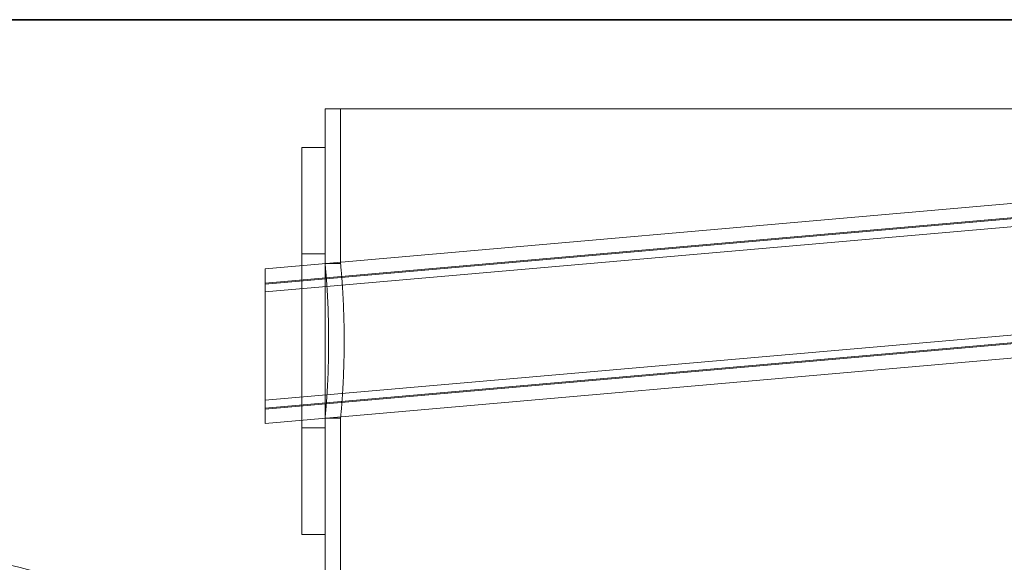
# Model space of a CAD drawing. Units: millimetres. Extents: x 252751 to 289095, y 158447 to 177607.
# Drawn here: x 263824 to 264078, y 173652 to 173792 of the extents above; entities that cross this region are included whole.
import ezdxf

# ---------------------------------------------------------------- set-up
doc = ezdxf.new("R2010")
doc.units = ezdxf.units.MM
doc.linetypes.add('DASHED', pattern=[0])
doc.layers.add('Hidden (ISO)', color=1, linetype='DASHED', lineweight=18, true_color=0xff0000)
doc.layers.add('Visible (ISO)', color=7, linetype='Continuous', lineweight=35)

msp = doc.modelspace()

# ---------------------------------------------------------------- linework, layer by layer
at = {"layer": 'Hidden (ISO)', "ltscale": 13.155799}
msp.add_line((264335.61, 173769.01), (263902.61, 173769.01), dxfattribs=at)
at = {"layer": 'Hidden (ISO)', "ltscale": 0.380655}
msp.add_line((263902.61, 173759.01), (263902.61, 173769.01), dxfattribs=at)
at = {"layer": 'Hidden (ISO)', "ltscale": 1.52292}
msp.add_line((263906.61, 173729.01), (263906.61, 173769.01), dxfattribs=at)
at = {"layer": 'Hidden (ISO)', "ltscale": 5.980787}
for p, q in [((263896.61, 173759.01), (263896.61, 173659.01)), ((263902.61, 173759.01), (263902.61, 173659.01))]:
    msp.add_line(p, q, dxfattribs=at)
at = {"layer": 'Hidden (ISO)', "ltscale": 0.228353}
for p, q in [((263896.61, 173759.01), (263902.61, 173759.01)), ((263896.61, 173731.51), (263902.61, 173731.51)), ((263896.61, 173686.51), (263902.61, 173686.51)), ((263896.61, 173659.01), (263902.61, 173659.01))]:
    msp.add_line(p, q, dxfattribs=at)
at = {"layer": 'Hidden (ISO)', "ltscale": 11.261422}
for p, q in [((263887.11, 173727.65), (264119.11, 173747.95)), ((263887.11, 173723.95), (264119.11, 173744.25)), ((263887.11, 173723.65), (264119.11, 173743.95)), ((263887.11, 173721.65), (264119.11, 173741.95)), ((263887.11, 173693.65), (264119.11, 173713.95)), ((263887.11, 173691.65), (264119.11, 173711.95)), ((263887.11, 173691.35), (264119.11, 173711.65)), ((263887.11, 173687.65), (264119.11, 173707.95))]:
    msp.add_line(p, q, dxfattribs=at)
at = {"layer": 'Hidden (ISO)', "ltscale": 2.392255}
msp.add_line((263887.11, 173687.65), (263887.11, 173727.65), dxfattribs=at)
at = {"layer": 'Hidden (ISO)', "ltscale": 0.152202}
for p, q in [((263902.61, 173729.01), (263906.61, 173729.01)), ((263902.61, 173689.01), (263906.61, 173689.01))]:
    msp.add_line(p, q, dxfattribs=at)
at = {"layer": 'Hidden (ISO)', "ltscale": 5.584554}
msp.add_line((263906.61, 173542.33), (263906.61, 173689.01), dxfattribs=at)
at = {"layer": 'Hidden (ISO)', "ltscale": 4.442289}
msp.add_line((263902.61, 173542.33), (263902.61, 173659.01), dxfattribs=at)
at = {"layer": 'Hidden (ISO)', "ltscale": 2.393509}
msp.add_open_spline([(263902.61, 173729.01), (263902.61, 173729.01), (263902.63, 173728.89), (263902.67, 173728.38), (263902.71, 173728), (263902.79, 173726.97), (263902.85, 173726.34), (263902.96, 173724.87), (263903.02, 173724.04), (263903.14, 173722.26), (263903.2, 173721.26), (263903.31, 173719.08), (263903.36, 173717.9), (263903.45, 173715.43), (263903.48, 173714.15), (263903.53, 173711.56), (263903.54, 173710.26), (263903.54, 173707.75), (263903.53, 173706.45), (263903.48, 173703.87), (263903.45, 173702.58), (263903.36, 173700.12), (263903.31, 173698.94), (263903.2, 173696.76), (263903.14, 173695.75), (263903.02, 173693.98), (263902.96, 173693.15), (263902.85, 173691.68), (263902.79, 173691.04), (263902.71, 173690.02), (263902.67, 173689.63), (263902.63, 173689.13), (263902.61, 173689.01), (263902.61, 173689.01)], degree=3, knots=[3.015339, 3.015339, 3.015339, 3.015339, 3.392256, 3.392256, 3.769173, 3.769173, 4.14609, 4.14609, 4.523006, 4.523006, 4.899924, 4.899924, 5.276842, 5.276842, 5.65376, 5.65376, 6.030678, 6.030678, 6.407596, 6.407596, 6.784513, 6.784513, 7.161431, 7.161431, 7.538349, 7.538349, 7.915266, 7.915266, 8.292183, 8.292183, 8.6691, 8.6691, 9.046017, 9.046017, 9.046017, 9.046017], dxfattribs=at)
at = {"layer": 'Hidden (ISO)', "ltscale": 2.393558}
msp.add_open_spline([(263906.61, 173689.01), (263906.61, 173689.01), (263906.63, 173689.13), (263906.67, 173689.63), (263906.71, 173690.02), (263906.8, 173691.04), (263906.85, 173691.68), (263906.97, 173693.15), (263907.03, 173693.98), (263907.15, 173695.75), (263907.21, 173696.76), (263907.32, 173698.94), (263907.38, 173700.12), (263907.46, 173702.58), (263907.5, 173703.87), (263907.55, 173706.45), (263907.56, 173707.75), (263907.56, 173710.26), (263907.55, 173711.56), (263907.5, 173714.15), (263907.46, 173715.43), (263907.38, 173717.9), (263907.32, 173719.08), (263907.21, 173721.26), (263907.15, 173722.26), (263907.03, 173724.04), (263906.97, 173724.87), (263906.85, 173726.34), (263906.8, 173726.97), (263906.71, 173728), (263906.67, 173728.38), (263906.63, 173728.89), (263906.61, 173729.01), (263906.61, 173729.01)], degree=3, knots=[3.015409, 3.015409, 3.015409, 3.015409, 3.392335, 3.392335, 3.769261, 3.769261, 4.146186, 4.146186, 4.523112, 4.523112, 4.900039, 4.900039, 5.276965, 5.276965, 5.653892, 5.653892, 6.030819, 6.030819, 6.407745, 6.407745, 6.784672, 6.784672, 7.161599, 7.161599, 7.538525, 7.538525, 7.915451, 7.915451, 8.292377, 8.292377, 8.669302, 8.669302, 9.046228, 9.046228, 9.046228, 9.046228], dxfattribs=at)
at = {"layer": 'Hidden (ISO)', "ltscale": 13.191692}
msp.add_open_spline([(264549.61, 173692.01), (264549.61, 173692.01), (264548.96, 173691.77), (264546.27, 173690.81), (264544.23, 173690.08), (264538.72, 173688.14), (264535.25, 173686.92), (264526.93, 173684.05), (264522.08, 173682.4), (264511.06, 173678.71), (264504.88, 173676.68), (264491.34, 173672.34), (264483.98, 173670.03), (264468.22, 173665.24), (264459.82, 173662.77), (264442.22, 173657.77), (264433.01, 173655.24), (264414.03, 173650.27), (264403.93, 173647.73), (264382.62, 173642.66), (264371.4, 173640.13), (264348.02, 173635.22), (264335.85, 173632.84), (264310.72, 173628.33), (264297.77, 173626.21), (264271.3, 173622.34), (264257.76, 173620.59), (264230.33, 173617.55), (264216.43, 173616.26), (264188.52, 173614.19), (264174.5, 173613.41), (264146.63, 173612.38), (264132.77, 173612.13), (264105.46, 173612.13), (264091.6, 173612.38), (264063.73, 173613.41), (264049.71, 173614.19), (264021.8, 173616.26), (264007.9, 173617.55), (263980.47, 173620.59), (263966.93, 173622.34), (263940.46, 173626.21), (263927.51, 173628.33), (263902.38, 173632.84), (263890.21, 173635.22), (263866.83, 173640.13), (263855.61, 173642.66), (263834.3, 173647.73), (263824.2, 173650.27), (263805.22, 173655.24), (263796.01, 173657.77), (263778.41, 173662.77), (263770.01, 173665.24), (263754.25, 173670.03), (263746.88, 173672.34), (263733.35, 173676.68), (263727.17, 173678.71), (263716.15, 173682.4), (263711.3, 173684.05), (263702.98, 173686.92), (263699.51, 173688.14), (263694, 173690.08), (263691.96, 173690.81), (263689.27, 173691.77), (263688.61, 173692.01), (263688.61, 173692.01)], degree=3, knots=[65.502392, 65.502392, 65.502392, 65.502392, 69.594994, 69.594994, 73.687596, 73.687596, 77.780199, 77.780199, 81.872801, 81.872801, 85.965403, 85.965403, 90.058005, 90.058005, 94.150607, 94.150607, 98.24321, 98.24321, 102.338406, 102.338406, 106.433603, 106.433603, 110.5288, 110.5288, 114.623997, 114.623997, 118.719193, 118.719193, 122.81439, 122.81439, 126.909587, 126.909587, 131.004784, 131.004784, 135.099981, 135.099981, 139.195177, 139.195177, 143.290374, 143.290374, 147.385571, 147.385571, 151.480768, 151.480768, 155.575964, 155.575964, 159.671161, 159.671161, 163.766358, 163.766358, 167.85896, 167.85896, 171.951562, 171.951562, 176.044165, 176.044165, 180.136767, 180.136767, 184.229369, 184.229369, 188.321971, 188.321971, 192.414573, 192.414573, 196.507176, 196.507176, 196.507176, 196.507176], dxfattribs=at)
at = {"layer": 'Hidden (ISO)', "ltscale": 13.193704}
msp.add_open_spline([(263688.61, 173682.01), (263688.61, 173682.01), (263689.27, 173681.77), (263691.96, 173680.8), (263694.01, 173680.07), (263699.51, 173678.11), (263702.98, 173676.88), (263711.3, 173673.98), (263716.16, 173672.31), (263727.18, 173668.59), (263733.35, 173666.55), (263746.89, 173662.17), (263754.26, 173659.84), (263770.02, 173655.01), (263778.41, 173652.51), (263796.01, 173647.47), (263805.22, 173644.92), (263824.19, 173639.9), (263834.3, 173637.34), (263855.61, 173632.23), (263866.82, 173629.68), (263890.2, 173624.72), (263902.37, 173622.32), (263927.5, 173617.77), (263940.45, 173615.63), (263966.92, 173611.72), (263980.46, 173609.96), (264007.89, 173606.89), (264021.79, 173605.58), (264049.7, 173603.49), (264063.72, 173602.7), (264091.6, 173601.66), (264105.46, 173601.41), (264132.77, 173601.41), (264146.63, 173601.66), (264174.51, 173602.7), (264188.53, 173603.49), (264216.44, 173605.58), (264230.34, 173606.89), (264257.77, 173609.96), (264271.31, 173611.72), (264297.78, 173615.63), (264310.73, 173617.77), (264335.86, 173622.32), (264348.03, 173624.72), (264371.41, 173629.68), (264382.62, 173632.23), (264403.93, 173637.34), (264414.03, 173639.9), (264433.01, 173644.92), (264442.21, 173647.47), (264459.82, 173652.51), (264468.21, 173655.01), (264483.97, 173659.84), (264491.34, 173662.17), (264504.88, 173666.55), (264511.05, 173668.59), (264522.07, 173672.31), (264526.93, 173673.98), (264535.25, 173676.88), (264538.72, 173678.11), (264544.22, 173680.07), (264546.27, 173680.8), (264548.96, 173681.77), (264549.61, 173682.01), (264549.61, 173682.01)], degree=3, knots=[65.513903, 65.513903, 65.513903, 65.513903, 69.607177, 69.607177, 73.700451, 73.700451, 77.793725, 77.793725, 81.887, 81.887, 85.980274, 85.980274, 90.073548, 90.073548, 94.166822, 94.166822, 98.260097, 98.260097, 102.35606, 102.35606, 106.452024, 106.452024, 110.547987, 110.547987, 114.643951, 114.643951, 118.739915, 118.739915, 122.835878, 122.835878, 126.931842, 126.931842, 131.027805, 131.027805, 135.123769, 135.123769, 139.219733, 139.219733, 143.315696, 143.315696, 147.41166, 147.41166, 151.507623, 151.507623, 155.603587, 155.603587, 159.699551, 159.699551, 163.795514, 163.795514, 167.888788, 167.888788, 171.982063, 171.982063, 176.075337, 176.075337, 180.168611, 180.168611, 184.261885, 184.261885, 188.35516, 188.35516, 192.448434, 192.448434, 196.541708, 196.541708, 196.541708, 196.541708], dxfattribs=at)
at = {"layer": 'Visible (ISO)'}
msp.add_line((263686.71, 173792.01), (264551.51, 173792.01), dxfattribs=at)

doc.saveas('drawing.dxf')
